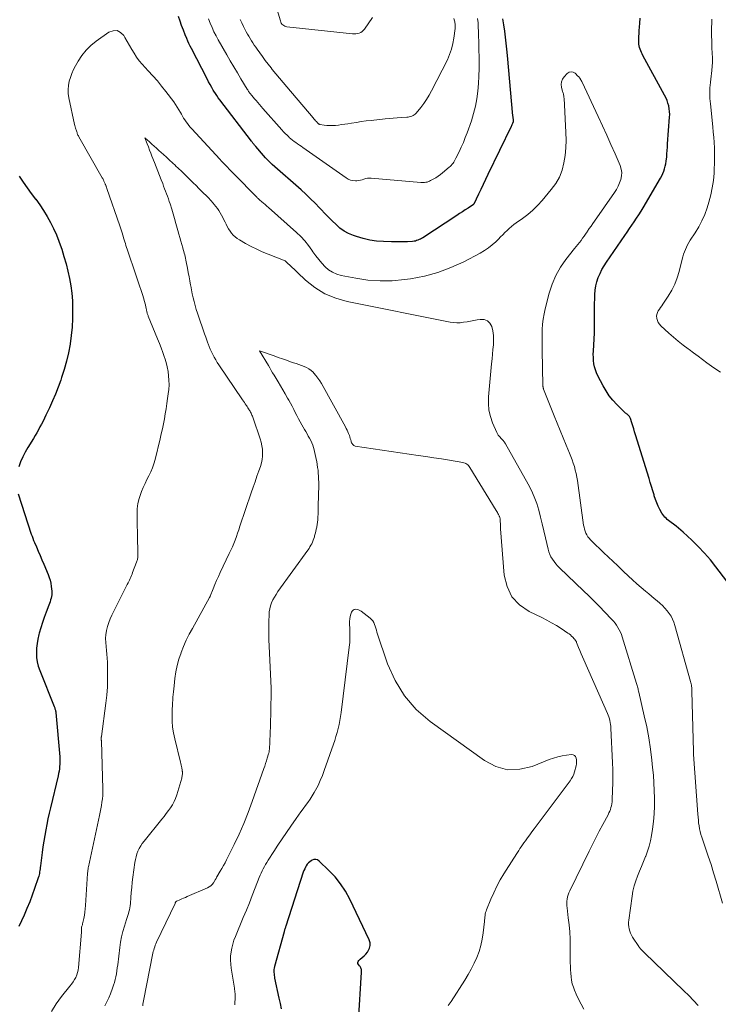
# Model space of a CAD drawing. Units: feet. Extents: x 1909995 to 1915009, y 534993 to 540000.
# Drawn here: x 1910747 to 1910882, y 537767 to 537958 of the extents above; entities that cross this region are included whole.
import ezdxf

# ---------------------------------------------------------------- set-up
doc = ezdxf.new("R2010")
doc.units = ezdxf.units.FT
doc.header["$LTSCALE"] = 100
doc.header["$MEASUREMENT"] = 0
doc.layers.add('CONTOUR INDEX', color=32, linetype='Continuous', lineweight=25)
doc.layers.add('CONTOUR INTERMEDIATE', color=40, linetype='Continuous', lineweight=15)

msp = doc.modelspace()

# ---------------------------------------------------------------- linework, layer by layer
at = {"layer": 'CONTOUR INDEX', "flags": 128}
for points, elevation in [([(1910840.51, 537957.77), (1910840.71, 537956.6), (1910840.87, 537955.42), (1910841.01, 537954.24), (1910841.14, 537953.06), (1910841.26, 537951.88), (1910841.38, 537950.69), (1910842.47, 537939), (1910842.48, 537938.85), (1910842.5, 537938.69), (1910842.52, 537938.54), (1910842.54, 537938.39), (1910842.57, 537938.21), (1910842.58, 537938.14), (1910842.59, 537938.08), (1910842.59, 537938.01), (1910842.58, 537937.94), (1910842.58, 537937.88), (1910842.56, 537937.81), (1910842.54, 537937.75), (1910842.52, 537937.69), (1910842.44, 537937.52), (1910842.37, 537937.38), (1910842.3, 537937.24), (1910842.23, 537937.09), (1910842.16, 537936.95), (1910837.68, 537927.63), (1910837.23, 537926.67), (1910836.77, 537925.72), (1910836.32, 537924.77), (1910835.87, 537923.81), (1910834.97, 537921.9), (1910834.92, 537921.84), (1910833.83, 537921.14), (1910833.29, 537920.78), (1910832.75, 537920.43), (1910832.21, 537920.08), (1910831.67, 537919.73), (1910825.07, 537915.4), (1910824.85, 537915.26), (1910824.62, 537915.14), (1910824.38, 537915.03), (1910824.14, 537914.92), (1910823.89, 537914.84), (1910823.64, 537914.77), (1910823.39, 537914.73), (1910823.12, 537914.7), (1910822.12, 537914.63), (1910821.35, 537914.6), (1910820.58, 537914.58), (1910819.81, 537914.58), (1910819.05, 537914.6), (1910817.48, 537914.66), (1910816.15, 537914.77), (1910814.83, 537914.95), (1910813.54, 537915.25), (1910812.26, 537915.63), (1910811.64, 537915.84), (1910810.72, 537916.23), (1910809.84, 537916.69), (1910809.04, 537917.28), (1910808.29, 537917.94), (1910807.57, 537918.67), (1910806.86, 537919.39), (1910806.15, 537920.12), (1910805.44, 537920.85), (1910805.12, 537921.19), (1910804.24, 537922.08), (1910803.35, 537922.95), (1910802.44, 537923.81), (1910801.51, 537924.65), (1910795.92, 537929.61), (1910795.48, 537930.01), (1910795.06, 537930.43), (1910794.65, 537930.86), (1910794.26, 537931.31), (1910792.77, 537933.07), (1910792.71, 537933.14), (1910792.66, 537933.21), (1910792.6, 537933.28), (1910792.54, 537933.35), (1910792.44, 537933.47), (1910792.37, 537933.54), (1910792.2, 537933.73), (1910792.13, 537933.82), (1910792.05, 537933.91), (1910791.98, 537934), (1910791.91, 537934.08), (1910785.81, 537942.09), (1910785.51, 537942.5), (1910785.22, 537942.91), (1910784.94, 537943.34), (1910784.66, 537943.77), (1910784.54, 537943.97), (1910784.22, 537944.51), (1910783.91, 537945.05), (1910783.61, 537945.6), (1910783.32, 537946.16), (1910780.3, 537952.01), (1910780.06, 537952.49), (1910779.82, 537952.97), (1910779.6, 537953.47), (1910779.39, 537953.96), (1910779.09, 537954.71), (1910778.74, 537955.58), (1910778.41, 537956.46), (1910778.1, 537957.35), (1910777.8, 537958.24)], 940), ([(1910883.91, 537848.9), (1910881.82, 537851.69), (1910880.73, 537853.05), (1910879.6, 537854.37), (1910878.4, 537855.63), (1910877.15, 537856.85), (1910875.49, 537858.39), (1910875.03, 537858.8), (1910874.57, 537859.19), (1910874.09, 537859.57), (1910873.61, 537859.95), (1910873.14, 537860.29), (1910872.88, 537860.49), (1910872.63, 537860.68), (1910872.39, 537860.89), (1910872.15, 537861.1), (1910871.92, 537861.32), (1910871.72, 537861.56), (1910871.53, 537861.81), (1910871.37, 537862.08), (1910870.98, 537862.79), (1910870.66, 537863.43), (1910870.37, 537864.08), (1910870.11, 537864.75), (1910869.89, 537865.43), (1910869.83, 537865.64), (1910869.59, 537866.44), (1910869.36, 537867.23), (1910869.11, 537868.02), (1910868.87, 537868.81), (1910866.26, 537877.27), (1910866.08, 537877.84), (1910865.91, 537878.42), (1910865.72, 537878.99), (1910865.54, 537879.56), (1910865.27, 537880.42), (1910865.22, 537880.55), (1910865.15, 537880.69), (1910865.06, 537880.81), (1910864.96, 537880.92), (1910864.85, 537881.03), (1910864.74, 537881.13), (1910864.62, 537881.23), (1910864.5, 537881.32), (1910864.47, 537881.35), (1910864.33, 537881.46), (1910864.19, 537881.57), (1910864.06, 537881.69), (1910863.93, 537881.81), (1910862.61, 537883.14), (1910861.86, 537883.97), (1910861.17, 537884.83), (1910860.55, 537885.75), (1910859.99, 537886.71), (1910858.96, 537888.68), (1910858.7, 537889.24), (1910858.48, 537889.81), (1910858.33, 537890.4), (1910858.21, 537891), (1910858.14, 537891.61), (1910858.09, 537892.23), (1910858.08, 537892.84), (1910858.1, 537893.46), (1910858.3, 537896.99), (1910858.32, 537897.6), (1910858.34, 537898.2), (1910858.34, 537898.8), (1910858.33, 537899.41), (1910858.32, 537900.01), (1910858.32, 537900.62), (1910858.32, 537901.22), (1910858.33, 537901.82), (1910858.4, 537904.4), (1910858.46, 537905.24), (1910858.58, 537906.08), (1910858.79, 537906.89), (1910859.05, 537907.7), (1910859.38, 537908.48), (1910859.74, 537909.24), (1910860.17, 537909.98), (1910860.62, 537910.69), (1910864.17, 537915.83), (1910864.63, 537916.5), (1910865.09, 537917.16), (1910865.55, 537917.83), (1910866.01, 537918.5), (1910866.47, 537919.17), (1910866.91, 537919.84), (1910867.34, 537920.53), (1910867.75, 537921.22), (1910871.1, 537926.93), (1910871.33, 537927.37), (1910871.55, 537927.82), (1910871.73, 537928.28), (1910871.89, 537928.75), (1910872.01, 537929.23), (1910872.12, 537929.71), (1910872.2, 537930.2), (1910872.25, 537930.7), (1910872.28, 537930.99), (1910872.33, 537931.63), (1910872.38, 537932.27), (1910872.42, 537932.92), (1910872.47, 537933.56), (1910872.84, 537938.71), (1910872.86, 537939.27), (1910872.84, 537939.83), (1910872.78, 537940.38), (1910872.68, 537940.93), (1910872.53, 537941.47), (1910872.36, 537942), (1910872.14, 537942.52), (1910871.89, 537943.02), (1910867.69, 537950.68), (1910867.54, 537950.98), (1910867.39, 537951.29), (1910867.26, 537951.6), (1910867.13, 537951.92), (1910867.03, 537952.24), (1910866.96, 537952.57), (1910866.92, 537952.9), (1910866.9, 537953.24), (1910866.91, 537953.76), (1910866.92, 537954.35), (1910866.93, 537954.95), (1910866.97, 537955.55), (1910867.01, 537956.14), (1910867.07, 537956.91), (1910867.12, 537957.89)], 940), ([(1910746.96, 537927.32), (1910747.72, 537926.19), (1910748.5, 537925.07), (1910749.3, 537923.97), (1910750.12, 537922.88), (1910750.16, 537922.84), (1910750.94, 537921.76), (1910751.68, 537920.67), (1910752.38, 537919.53), (1910753.03, 537918.38), (1910753.63, 537917.19), (1910754.18, 537915.99), (1910754.67, 537914.75), (1910755.11, 537913.5), (1910755.21, 537913.19), (1910755.64, 537911.79), (1910756.04, 537910.38), (1910756.39, 537908.96), (1910756.71, 537907.53), (1910756.96, 537906.09), (1910757.16, 537904.65), (1910757.26, 537903.2), (1910757.31, 537901.74), (1910757.31, 537901.38), (1910757.28, 537899.74), (1910757.19, 537898.11), (1910757.03, 537896.48), (1910756.82, 537894.85), (1910756.81, 537894.79), (1910756.5, 537893.15), (1910756.14, 537891.52), (1910755.69, 537889.92), (1910755.18, 537888.33), (1910755, 537887.81), (1910754.5, 537886.46), (1910753.98, 537885.13), (1910753.41, 537883.81), (1910752.82, 537882.5), (1910752.14, 537881.06), (1910751.87, 537880.49), (1910751.58, 537879.91), (1910751.29, 537879.34), (1910750.99, 537878.78), (1910750.68, 537878.22), (1910750.36, 537877.66), (1910750.04, 537877.11), (1910749.71, 537876.56), (1910748.64, 537874.8), (1910748.13, 537873.89), (1910747.66, 537872.97), (1910747.25, 537872.01), (1910746.89, 537871.04)], 940), ([(1910746.76, 537865.86), (1910749.31, 537858.05), (1910749.45, 537857.64), (1910749.6, 537857.23), (1910749.76, 537856.82), (1910749.92, 537856.42), (1910750.29, 537855.56), (1910750.65, 537854.72), (1910751.01, 537853.89), (1910751.36, 537853.06), (1910751.71, 537852.22), (1910752.56, 537850.22), (1910752.77, 537849.66), (1910752.94, 537849.09), (1910753.07, 537848.51), (1910753.16, 537847.92), (1910753.27, 537846.97), (1910753.29, 537846.62), (1910753.29, 537846.28), (1910753.24, 537845.94), (1910753.16, 537845.61), (1910753.06, 537845.28), (1910752.95, 537844.95), (1910752.83, 537844.62), (1910752.71, 537844.29), (1910752.16, 537842.89), (1910751.8, 537841.9), (1910751.45, 537840.9), (1910751.14, 537839.89), (1910750.86, 537838.88), (1910750.77, 537838.57), (1910750.58, 537837.7), (1910750.42, 537836.83), (1910750.34, 537835.94), (1910750.3, 537835.06), (1910750.34, 537834.17), (1910750.45, 537833.3), (1910750.66, 537832.45), (1910750.94, 537831.62), (1910753.73, 537824.66), (1910753.79, 537824.52), (1910753.84, 537824.38), (1910753.89, 537824.23), (1910753.94, 537824.09), (1910753.98, 537823.95), (1910754.01, 537823.8), (1910754.04, 537823.65), (1910754.05, 537823.5), (1910754.81, 537814.91), (1910754.84, 537814.45), (1910754.85, 537813.99), (1910754.83, 537813.53), (1910754.8, 537813.07), (1910754.74, 537812.61), (1910754.68, 537812.15), (1910754.59, 537811.7), (1910754.49, 537811.24), (1910753.03, 537805.07), (1910752.78, 537804), (1910752.54, 537802.92), (1910752.32, 537801.85), (1910752.1, 537800.77), (1910751.9, 537799.68), (1910751.72, 537798.6), (1910751.56, 537797.51), (1910751.42, 537796.41), (1910751.1, 537793.79), (1910751.06, 537793.5), (1910751.02, 537793.21), (1910750.98, 537792.93), (1910750.93, 537792.64), (1910750.88, 537792.36), (1910750.82, 537792.08), (1910750.74, 537791.8), (1910750.65, 537791.52), (1910749.95, 537789.43), (1910749.49, 537788.12), (1910749, 537786.82), (1910748.46, 537785.53), (1910747.9, 537784.26), (1910746.89, 537782.08)], 940), ([(1910812.62, 537763.69), (1910813.23, 537773.22), (1910813.23, 537773.4), (1910813.22, 537773.57), (1910813.2, 537773.74), (1910813.16, 537773.91), (1910813.11, 537774.07), (1910813.03, 537774.22), (1910812.94, 537774.36), (1910812.83, 537774.49), (1910812.64, 537774.69), (1910812.53, 537774.9), (1910812.49, 537775.11), (1910812.56, 537775.31), (1910812.7, 537775.51), (1910812.99, 537775.74), (1910813.36, 537776.05), (1910813.72, 537776.39), (1910814.04, 537776.75), (1910814.35, 537777.13), (1910814.51, 537777.35), (1910814.77, 537777.86), (1910814.91, 537778.39), (1910814.87, 537778.93), (1910814.72, 537779.48), (1910810.95, 537787.38), (1910810.12, 537788.9), (1910809.18, 537790.34), (1910808.1, 537791.68), (1910806.91, 537792.94), (1910805.02, 537794.75), (1910804.69, 537794.95), (1910804.36, 537795.06), (1910804, 537795.03), (1910803.64, 537794.9), (1910803.49, 537794.8), (1910803.21, 537794.6), (1910802.95, 537794.38), (1910802.73, 537794.12), (1910802.54, 537793.84), (1910802.37, 537793.54), (1910802.22, 537793.23), (1910802.08, 537792.91), (1910801.96, 537792.58), (1910798.57, 537782.16), (1910798.52, 537782.02), (1910798.48, 537781.87), (1910798.43, 537781.73), (1910798.39, 537781.59), (1910798.34, 537781.45), (1910798.3, 537781.31), (1910798.26, 537781.17), (1910798.22, 537781.03), (1910796.38, 537774.3), (1910796.32, 537774.02), (1910796.28, 537773.75), (1910796.26, 537773.47), (1910796.26, 537773.18), (1910796.29, 537772.9), (1910796.32, 537772.62), (1910796.36, 537772.34), (1910796.41, 537772.06), (1910797.25, 537768.19), (1910797.47, 537767.17), (1910797.68, 537766.15)], 920)]:
    msp.add_lwpolyline(points, dxfattribs=dict(at, elevation=elevation))
at = {"layer": 'CONTOUR INTERMEDIATE', "flags": 128}
for points, elevation in [([(1910815.32, 537958.06), (1910813.77, 537955.75), (1910813.57, 537955.51), (1910813.34, 537955.3), (1910813.07, 537955.14), (1910812.78, 537955.01), (1910812.46, 537954.93), (1910812.14, 537954.88), (1910811.82, 537954.87), (1910811.5, 537954.88), (1910798.79, 537956.23), (1910798.57, 537956.27), (1910798.36, 537956.35), (1910798.17, 537956.46), (1910797.99, 537956.6), (1910797.83, 537956.77), (1910797.7, 537956.95), (1910797.6, 537957.16), (1910797.52, 537957.37), (1910796.91, 537959.54)], 952), ([(1910835.7, 537957.84), (1910835.77, 537956.99), (1910835.81, 537956.14), (1910835.84, 537955.3), (1910835.97, 537949.63), (1910835.97, 537948.16), (1910835.94, 537946.7), (1910835.86, 537945.23), (1910835.75, 537943.76), (1910835.56, 537942.31), (1910835.29, 537940.87), (1910834.92, 537939.46), (1910834.49, 537938.06), (1910833.64, 537935.7), (1910833.3, 537934.78), (1910832.93, 537933.86), (1910832.53, 537932.96), (1910832.12, 537932.06), (1910831.49, 537930.78), (1910831.36, 537930.53), (1910831.23, 537930.3), (1910831.09, 537930.06), (1910830.94, 537929.84), (1910830.77, 537929.62), (1910830.6, 537929.41), (1910830.4, 537929.22), (1910830.2, 537929.04), (1910828.91, 537927.98), (1910828.48, 537927.65), (1910828.04, 537927.33), (1910827.59, 537927.03), (1910827.12, 537926.75), (1910826.6, 537926.46), (1910826.38, 537926.35), (1910826.16, 537926.26), (1910825.92, 537926.18), (1910825.68, 537926.13), (1910825.43, 537926.1), (1910825.19, 537926.08), (1910824.94, 537926.07), (1910824.69, 537926.09), (1910815.07, 537926.95), (1910814.72, 537926.96), (1910814.37, 537926.93), (1910814.03, 537926.85), (1910813.69, 537926.74), (1910813.36, 537926.61), (1910813.02, 537926.52), (1910812.67, 537926.46), (1910812.31, 537926.43), (1910812.03, 537926.42), (1910811.55, 537926.46), (1910811.08, 537926.55), (1910810.64, 537926.73), (1910810.22, 537926.97), (1910801.86, 537932.87), (1910801.53, 537933.11), (1910801.19, 537933.35), (1910800.86, 537933.58), (1910800.53, 537933.82), (1910800.2, 537934.06), (1910799.88, 537934.31), (1910799.56, 537934.56), (1910799.25, 537934.83), (1910799.15, 537934.92), (1910798.8, 537935.24), (1910798.46, 537935.57), (1910798.13, 537935.91), (1910797.81, 537936.26), (1910794.13, 537940.45), (1910793.81, 537940.82), (1910793.48, 537941.19), (1910793.15, 537941.56), (1910792.83, 537941.94), (1910792.44, 537942.38), (1910792.31, 537942.53), (1910792.18, 537942.68), (1910792.05, 537942.84), (1910791.92, 537943), (1910791.88, 537943.04), (1910791.77, 537943.18), (1910791.67, 537943.31), (1910791.57, 537943.45), (1910791.47, 537943.59), (1910791.37, 537943.73), (1910791.28, 537943.88), (1910791.19, 537944.02), (1910791.1, 537944.17), (1910789.88, 537946.16), (1910789.19, 537947.31), (1910788.5, 537948.46), (1910787.83, 537949.62), (1910787.16, 537950.78), (1910785.51, 537953.7), (1910785.08, 537954.49), (1910784.67, 537955.29), (1910784.29, 537956.11), (1910783.93, 537956.93), (1910783.6, 537957.77)], 944), ([(1910831.06, 537957.81), (1910831.2, 537957.36), (1910831.25, 537957.18), (1910831.29, 537957), (1910831.32, 537956.82), (1910831.34, 537956.64), (1910831.34, 537956.45), (1910831.35, 537956.27), (1910831.34, 537956.08), (1910831.32, 537955.9), (1910831.1, 537954.06), (1910830.91, 537952.97), (1910830.65, 537951.91), (1910830.28, 537950.87), (1910829.83, 537949.86), (1910826.78, 537943.82), (1910826.32, 537942.97), (1910825.83, 537942.15), (1910825.27, 537941.37), (1910824.69, 537940.61), (1910823.79, 537939.53), (1910823.61, 537939.35), (1910823.42, 537939.18), (1910823.2, 537939.05), (1910822.97, 537938.94), (1910822.72, 537938.86), (1910822.47, 537938.79), (1910822.22, 537938.75), (1910821.96, 537938.73), (1910820.92, 537938.68), (1910820.14, 537938.63), (1910819.36, 537938.58), (1910818.59, 537938.51), (1910817.81, 537938.43), (1910815.09, 537938.12), (1910814.14, 537938), (1910813.18, 537937.88), (1910812.23, 537937.74), (1910811.28, 537937.59), (1910810.57, 537937.47), (1910809.97, 537937.38), (1910809.37, 537937.29), (1910808.77, 537937.22), (1910808.17, 537937.15), (1910807.94, 537937.13), (1910807.45, 537937.1), (1910806.97, 537937.1), (1910806.48, 537937.13), (1910805.99, 537937.2), (1910805.15, 537937.35), (1910805.09, 537937.37), (1910805.03, 537937.39), (1910804.97, 537937.41), (1910804.91, 537937.44), (1910804.85, 537937.48), (1910804.8, 537937.52), (1910804.75, 537937.57), (1910804.71, 537937.62), (1910804.48, 537937.88), (1910804.33, 537938.06), (1910804.17, 537938.24), (1910804.02, 537938.43), (1910803.86, 537938.61), (1910798.77, 537944.6), (1910798.06, 537945.44), (1910797.36, 537946.29), (1910796.66, 537947.14), (1910795.96, 537948), (1910795.73, 537948.28), (1910795.16, 537949), (1910794.6, 537949.73), (1910794.05, 537950.46), (1910793.51, 537951.21), (1910793.02, 537951.9), (1910792.74, 537952.3), (1910792.46, 537952.71), (1910792.19, 537953.13), (1910791.92, 537953.54), (1910791.66, 537953.97), (1910791.41, 537954.39), (1910791.16, 537954.83), (1910790.92, 537955.26), (1910790.7, 537955.67), (1910790.36, 537956.32), (1910790.03, 537956.97), (1910789.71, 537957.63)], 948), ([(1910882.71, 537889.35), (1910881.82, 537889.95), (1910880.94, 537890.57), (1910880.08, 537891.21), (1910879.22, 537891.86), (1910878.35, 537892.5), (1910877.48, 537893.14), (1910876.61, 537893.77), (1910876.41, 537893.91), (1910875.44, 537894.63), (1910874.5, 537895.36), (1910873.58, 537896.14), (1910872.68, 537896.93), (1910871.14, 537898.34), (1910870.87, 537898.65), (1910870.64, 537898.99), (1910870.48, 537899.36), (1910870.37, 537899.76), (1910870.36, 537899.83), (1910870.34, 537900.21), (1910870.37, 537900.57), (1910870.49, 537900.92), (1910870.66, 537901.26), (1910870.88, 537901.58), (1910871.1, 537901.91), (1910871.32, 537902.23), (1910871.54, 537902.55), (1910872.59, 537904.1), (1910873.28, 537905.23), (1910873.87, 537906.4), (1910874.34, 537907.62), (1910874.71, 537908.89), (1910875.28, 537911.25), (1910875.41, 537911.73), (1910875.55, 537912.21), (1910875.72, 537912.68), (1910875.91, 537913.14), (1910876.12, 537913.6), (1910876.34, 537914.04), (1910876.59, 537914.47), (1910876.85, 537914.9), (1910877.79, 537916.33), (1910878.49, 537917.49), (1910879.11, 537918.68), (1910879.64, 537919.92), (1910880.09, 537921.2), (1910880.43, 537922.3), (1910880.81, 537923.68), (1910881.11, 537925.08), (1910881.32, 537926.49), (1910881.45, 537927.92), (1910881.5, 537928.76), (1910881.54, 537929.78), (1910881.56, 537930.79), (1910881.54, 537931.81), (1910881.51, 537932.82), (1910881.45, 537933.84), (1910881.38, 537934.85), (1910881.3, 537935.86), (1910881.2, 537936.88), (1910880.74, 537941.33), (1910880.7, 537941.85), (1910880.66, 537942.36), (1910880.63, 537942.88), (1910880.61, 537943.39), (1910880.61, 537943.91), (1910880.63, 537944.43), (1910880.67, 537944.94), (1910880.73, 537945.45), (1910880.74, 537945.54), (1910880.82, 537946.1), (1910880.88, 537946.66), (1910880.94, 537947.22), (1910881, 537947.78), (1910881.13, 537949.37), (1910881.14, 537949.49), (1910881.15, 537949.62), (1910881.16, 537949.75), (1910881.16, 537949.87), (1910881.16, 537950), (1910881.15, 537950.13), (1910881.15, 537950.25), (1910881.14, 537950.38), (1910881.09, 537951), (1910881.06, 537951.43), (1910881.04, 537951.87), (1910881.02, 537952.3), (1910881.01, 537952.74), (1910880.99, 537953.56), (1910880.98, 537954.4), (1910880.98, 537955.24), (1910880.98, 537956.09), (1910880.99, 537956.93), (1910881, 537957.73)], 944), ([(1910883.06, 537786.61), (1910881.84, 537790.84), (1910881.36, 537792.46), (1910880.86, 537794.07), (1910880.34, 537795.67), (1910879.81, 537797.26), (1910879.07, 537799.38), (1910878.9, 537799.91), (1910878.76, 537800.45), (1910878.64, 537801), (1910878.54, 537801.56), (1910878.47, 537802.11), (1910878.41, 537802.67), (1910878.35, 537803.23), (1910878.31, 537803.79), (1910877.5, 537815.34), (1910877.5, 537815.39), (1910877.49, 537815.44), (1910877.49, 537815.5), (1910877.48, 537815.55), (1910877.47, 537815.6), (1910877.47, 537815.65), (1910877.46, 537815.71), (1910877.46, 537815.76), (1910877.45, 537815.82), (1910877.44, 537815.87), (1910877.44, 537815.93), (1910877.44, 537815.98), (1910877.17, 537827.6), (1910877.16, 537827.84), (1910877.15, 537828.07), (1910877.13, 537828.31), (1910877.1, 537828.55), (1910877.07, 537828.78), (1910877.03, 537829.02), (1910876.98, 537829.25), (1910876.92, 537829.48), (1910873.88, 537840.34), (1910873.67, 537840.97), (1910873.43, 537841.57), (1910873.12, 537842.14), (1910872.77, 537842.69), (1910872.37, 537843.21), (1910871.94, 537843.71), (1910871.48, 537844.18), (1910871, 537844.62), (1910870.94, 537844.67), (1910870.41, 537845.12), (1910869.87, 537845.57), (1910869.34, 537846.02), (1910868.8, 537846.46), (1910868.17, 537846.98), (1910867.33, 537847.7), (1910866.5, 537848.42), (1910865.68, 537849.17), (1910864.87, 537849.92), (1910863.88, 537850.86), (1910863.43, 537851.28), (1910862.99, 537851.7), (1910862.54, 537852.12), (1910862.1, 537852.54), (1910861.65, 537852.96), (1910861.2, 537853.38), (1910860.76, 537853.8), (1910860.32, 537854.23), (1910857.54, 537856.92), (1910857.27, 537857.22), (1910857.03, 537857.53), (1910856.82, 537857.87), (1910856.64, 537858.23), (1910856.5, 537858.6), (1910856.37, 537858.98), (1910856.28, 537859.37), (1910856.21, 537859.77), (1910855, 537868.4), (1910854.88, 537869.08), (1910854.75, 537869.76), (1910854.59, 537870.42), (1910854.41, 537871.09), (1910854.21, 537871.75), (1910853.99, 537872.4), (1910853.75, 537873.05), (1910853.49, 537873.69), (1910852.85, 537875.25), (1910852.26, 537876.68), (1910851.68, 537878.1), (1910851.1, 537879.52), (1910850.53, 537880.95), (1910848.46, 537886.11), (1910848.43, 537886.19), (1910848.4, 537886.27), (1910848.38, 537886.35), (1910848.36, 537886.43), (1910848.35, 537886.52), (1910848.34, 537886.6), (1910848.33, 537886.69), (1910848.32, 537886.77), (1910848.18, 537893.62), (1910848.17, 537894.63), (1910848.17, 537895.64), (1910848.18, 537896.64), (1910848.21, 537897.65), (1910848.28, 537898.66), (1910848.39, 537899.65), (1910848.56, 537900.64), (1910848.78, 537901.62), (1910849.55, 537904.7), (1910850.11, 537906.44), (1910850.81, 537908.11), (1910851.72, 537909.69), (1910852.77, 537911.19), (1910854.45, 537913.3), (1910854.77, 537913.69), (1910855.08, 537914.09), (1910855.39, 537914.48), (1910855.7, 537914.88), (1910856, 537915.29), (1910856.3, 537915.7), (1910856.59, 537916.11), (1910856.87, 537916.53), (1910856.97, 537916.68), (1910857.3, 537917.17), (1910857.64, 537917.66), (1910857.97, 537918.15), (1910858.31, 537918.64), (1910862.17, 537924.14), (1910862.56, 537924.74), (1910862.9, 537925.36), (1910863.18, 537926.01), (1910863.43, 537926.68), (1910863.56, 537927.36), (1910863.6, 537928.04), (1910863.49, 537928.7), (1910863.29, 537929.37), (1910862.29, 537931.66), (1910861.49, 537933.46), (1910860.69, 537935.26), (1910859.87, 537937.05), (1910859.05, 537938.84), (1910855.94, 537945.49), (1910855.86, 537945.67), (1910855.76, 537945.84), (1910855.66, 537946), (1910855.56, 537946.17), (1910855.52, 537946.22), (1910855.42, 537946.35), (1910855.32, 537946.48), (1910855.21, 537946.6), (1910855.1, 537946.71), (1910854.56, 537947.23), (1910854.18, 537947.44), (1910853.8, 537947.53), (1910853.42, 537947.43), (1910853.05, 537947.2), (1910852.43, 537946.55), (1910852.12, 537946.09), (1910851.92, 537945.61), (1910851.87, 537945.09), (1910851.93, 537944.54), (1910852.15, 537943.73), (1910852.2, 537943.56), (1910852.24, 537943.4), (1910852.28, 537943.23), (1910852.32, 537943.07), (1910852.35, 537942.9), (1910852.38, 537942.73), (1910852.4, 537942.56), (1910852.41, 537942.39), (1910852.77, 537935.76), (1910852.8, 537934.28), (1910852.76, 537932.81), (1910852.61, 537931.35), (1910852.4, 537929.89), (1910852.03, 537928.48), (1910851.52, 537927.14), (1910850.8, 537925.89), (1910849.95, 537924.71), (1910848.21, 537922.64), (1910847.32, 537921.68), (1910846.4, 537920.76), (1910845.4, 537919.93), (1910844.36, 537919.14), (1910843.18, 537918.31), (1910842.71, 537917.96), (1910842.25, 537917.6), (1910841.81, 537917.21), (1910841.39, 537916.81), (1910840.98, 537916.39), (1910840.57, 537915.97), (1910840.15, 537915.56), (1910839.73, 537915.15), (1910839.22, 537914.64), (1910838.52, 537914.01), (1910837.78, 537913.42), (1910837, 537912.9), (1910836.19, 537912.43), (1910833.01, 537910.76), (1910830.53, 537909.62), (1910828, 537908.65), (1910825.38, 537907.96), (1910822.71, 537907.45), (1910821.51, 537907.29), (1910819.16, 537907.09), (1910816.81, 537907.04), (1910814.47, 537907.22), (1910812.13, 537907.55), (1910809.29, 537908.1), (1910808.42, 537908.36), (1910807.6, 537908.71), (1910806.86, 537909.2), (1910806.17, 537909.79), (1910805.54, 537910.47), (1910804.94, 537911.18), (1910804.37, 537911.91), (1910803.83, 537912.67), (1910803.61, 537913.01), (1910802.95, 537913.92), (1910802.24, 537914.79), (1910801.47, 537915.61), (1910800.66, 537916.39), (1910795.19, 537921.26), (1910794.87, 537921.54), (1910794.55, 537921.82), (1910794.24, 537922.09), (1910793.92, 537922.37), (1910793.47, 537922.76), (1910793.37, 537922.84), (1910793.28, 537922.92), (1910793.19, 537923.01), (1910793.1, 537923.09), (1910793.01, 537923.18), (1910792.93, 537923.27), (1910792.84, 537923.36), (1910792.75, 537923.45), (1910788.75, 537927.53), (1910788.38, 537927.91), (1910788.01, 537928.29), (1910787.63, 537928.67), (1910787.26, 537929.06), (1910786.89, 537929.44), (1910786.52, 537929.83), (1910786.15, 537930.22), (1910785.79, 537930.61), (1910780.36, 537936.48), (1910780.07, 537936.81), (1910779.79, 537937.14), (1910779.52, 537937.49), (1910779.27, 537937.84), (1910779.03, 537938.2), (1910778.8, 537938.57), (1910778.57, 537938.95), (1910778.36, 537939.33), (1910778.19, 537939.64), (1910777.89, 537940.17), (1910777.57, 537940.69), (1910777.23, 537941.2), (1910776.88, 537941.7), (1910775.35, 537943.72), (1910774.54, 537944.76), (1910773.71, 537945.77), (1910772.84, 537946.76), (1910771.95, 537947.72), (1910771.35, 537948.35), (1910770.76, 537949), (1910770.2, 537949.67), (1910769.7, 537950.38), (1910769.22, 537951.12), (1910768.77, 537951.87), (1910768.32, 537952.63), (1910767.88, 537953.39), (1910767.44, 537954.15), (1910767.22, 537954.54), (1910766.6, 537955.15), (1910765.93, 537955.5), (1910765.16, 537955.48), (1910764.34, 537955.19), (1910761.88, 537953.46), (1910760.85, 537952.63), (1910759.91, 537951.72), (1910759.1, 537950.69), (1910758.38, 537949.59), (1910757.87, 537948.68), (1910757.5, 537947.96), (1910757.16, 537947.22), (1910756.89, 537946.45), (1910756.65, 537945.68), (1910756.5, 537944.88), (1910756.43, 537944.09), (1910756.47, 537943.3), (1910756.58, 537942.5), (1910757.69, 537937.33), (1910757.75, 537937.1), (1910757.81, 537936.86), (1910757.87, 537936.62), (1910757.94, 537936.39), (1910757.98, 537936.27), (1910758.04, 537936.1), (1910758.1, 537935.93), (1910758.16, 537935.76), (1910758.22, 537935.59), (1910758.28, 537935.43), (1910758.35, 537935.26), (1910758.43, 537935.1), (1910758.52, 537934.95), (1910763.05, 537927.01), (1910763.13, 537926.87), (1910763.21, 537926.72), (1910763.28, 537926.57), (1910763.36, 537926.41), (1910763.38, 537926.37), (1910763.44, 537926.24), (1910763.5, 537926.11), (1910763.56, 537925.98), (1910763.61, 537925.84), (1910763.63, 537925.8), (1910763.67, 537925.69), (1910763.71, 537925.58), (1910763.76, 537925.47), (1910763.8, 537925.36), (1910763.84, 537925.24), (1910763.88, 537925.13), (1910763.91, 537925.02), (1910763.95, 537924.91), (1910766.43, 537917.68), (1910766.56, 537917.3), (1910766.69, 537916.91), (1910766.82, 537916.52), (1910766.94, 537916.13), (1910766.95, 537916.09), (1910767.07, 537915.72), (1910767.18, 537915.36), (1910767.29, 537914.99), (1910767.4, 537914.62), (1910767.52, 537914.26), (1910767.63, 537913.89), (1910767.76, 537913.53), (1910767.88, 537913.16), (1910769.64, 537908.02), (1910769.96, 537907.07), (1910770.28, 537906.11), (1910770.57, 537905.16), (1910770.87, 537904.2), (1910771.34, 537902.59), (1910771.39, 537902.43), (1910771.43, 537902.28), (1910771.47, 537902.12), (1910771.5, 537901.96), (1910771.51, 537901.94), (1910771.54, 537901.79), (1910771.57, 537901.64), (1910771.6, 537901.49), (1910771.63, 537901.34), (1910771.63, 537901.32), (1910771.66, 537901.17), (1910771.69, 537901.03), (1910771.72, 537900.89), (1910771.76, 537900.76), (1910771.8, 537900.62), (1910771.85, 537900.48), (1910771.9, 537900.35), (1910771.95, 537900.21), (1910773.75, 537895.86), (1910774.11, 537894.96), (1910774.45, 537894.06), (1910774.78, 537893.16), (1910775.09, 537892.25), (1910775.14, 537892.09), (1910775.39, 537891.25), (1910775.61, 537890.4), (1910775.77, 537889.54), (1910775.89, 537888.67), (1910775.95, 537887.8), (1910775.97, 537886.92), (1910775.92, 537886.05), (1910775.83, 537885.18), (1910775.7, 537884.28), (1910775.56, 537883.29), (1910775.41, 537882.31), (1910775.24, 537881.33), (1910775.07, 537880.34), (1910774.89, 537879.37), (1910774.69, 537878.39), (1910774.47, 537877.42), (1910774.25, 537876.45), (1910773.28, 537872.47), (1910773.05, 537871.66), (1910772.78, 537870.86), (1910772.45, 537870.09), (1910772.08, 537869.33), (1910771.69, 537868.58), (1910771.32, 537867.82), (1910770.97, 537867.05), (1910770.64, 537866.27), (1910770.5, 537865.92), (1910770.17, 537864.94), (1910769.93, 537863.96), (1910769.81, 537862.95), (1910769.77, 537861.92), (1910769.89, 537856.2), (1910769.9, 537855.76), (1910769.91, 537855.32), (1910769.92, 537854.88), (1910769.92, 537854.44), (1910769.94, 537853.89), (1910769.93, 537853.73), (1910769.92, 537853.57), (1910769.9, 537853.41), (1910769.87, 537853.25), (1910769.84, 537853.09), (1910769.8, 537852.94), (1910769.75, 537852.78), (1910769.69, 537852.63), (1910768.93, 537850.58), (1910768.82, 537850.29), (1910768.7, 537850), (1910768.57, 537849.71), (1910768.44, 537849.42), (1910768.31, 537849.14), (1910768.17, 537848.86), (1910768.03, 537848.57), (1910767.89, 537848.29), (1910764.93, 537842.35), (1910764.6, 537841.63), (1910764.31, 537840.89), (1910764.08, 537840.14), (1910763.88, 537839.37), (1910763.87, 537839.32), (1910763.75, 537838.57), (1910763.69, 537837.81), (1910763.71, 537837.05), (1910763.78, 537836.29), (1910763.88, 537835.53), (1910763.96, 537834.76), (1910764.01, 537834), (1910764.04, 537833.23), (1910764.08, 537831.6), (1910764.08, 537830.02), (1910764.03, 537828.45), (1910763.91, 537826.87), (1910763.74, 537825.3), (1910762.88, 537818.87), (1910762.87, 537818.79), (1910762.86, 537818.7), (1910762.85, 537818.62), (1910762.85, 537818.54), (1910762.85, 537818.52), (1910762.85, 537818.44), (1910762.85, 537818.37), (1910762.85, 537818.29), (1910762.86, 537818.22), (1910762.86, 537818.14), (1910762.87, 537818.07), (1910762.87, 537817.99), (1910762.88, 537817.92), (1910763.16, 537808.71), (1910763.16, 537808.06), (1910763.13, 537807.41), (1910763.07, 537806.77), (1910762.98, 537806.12), (1910762.87, 537805.48), (1910762.75, 537804.84), (1910762.63, 537804.2), (1910762.5, 537803.57), (1910760.37, 537793.65), (1910760.34, 537793.49), (1910760.31, 537793.32), (1910760.29, 537793.16), (1910760.26, 537792.99), (1910760.25, 537792.82), (1910760.23, 537792.65), (1910760.22, 537792.49), (1910760.21, 537792.32), (1910759.8, 537786.11), (1910759.75, 537785.48), (1910759.68, 537784.86), (1910759.58, 537784.24), (1910759.46, 537783.62), (1910759.25, 537782.61), (1910759.22, 537782.5), (1910759.19, 537782.38), (1910759.15, 537782.27), (1910759.11, 537782.15), (1910759.02, 537781.93), (1910759.01, 537781.88), (1910759.03, 537781.57), (1910759.03, 537781.41), (1910759.03, 537781.26), (1910759.03, 537781.1), (1910759.02, 537780.95), (1910758.45, 537774.15), (1910758.38, 537773.65), (1910758.27, 537773.16), (1910758.1, 537772.69), (1910757.9, 537772.23), (1910757.65, 537771.79), (1910757.39, 537771.35), (1910757.1, 537770.94), (1910756.79, 537770.54), (1910755.15, 537768.54), (1910754.1, 537767.1), (1910753.19, 537765.59)], 936), ([(1910878.36, 537766.81), (1910877.46, 537767.77), (1910876.55, 537768.71), (1910875.61, 537769.63), (1910867.98, 537776.99), (1910867.82, 537777.14), (1910867.66, 537777.3), (1910867.51, 537777.46), (1910867.35, 537777.62), (1910867.28, 537777.71), (1910867.17, 537777.84), (1910867.06, 537777.96), (1910866.97, 537778.09), (1910866.87, 537778.23), (1910865.69, 537780.03), (1910865.47, 537780.4), (1910865.28, 537780.79), (1910865.14, 537781.2), (1910865.02, 537781.61), (1910864.95, 537782.04), (1910864.91, 537782.47), (1910864.91, 537782.9), (1910864.95, 537783.33), (1910865.58, 537787.94), (1910865.76, 537788.94), (1910865.98, 537789.93), (1910866.28, 537790.89), (1910866.63, 537791.84), (1910867.02, 537792.78), (1910867.41, 537793.72), (1910867.8, 537794.66), (1910868.19, 537795.6), (1910868.22, 537795.66), (1910868.58, 537796.64), (1910868.9, 537797.63), (1910869.15, 537798.64), (1910869.34, 537799.67), (1910869.52, 537800.91), (1910869.71, 537802.4), (1910869.84, 537803.89), (1910869.91, 537805.39), (1910869.93, 537806.89), (1910869.88, 537808.39), (1910869.81, 537809.89), (1910869.7, 537811.39), (1910869.56, 537812.88), (1910869.41, 537814.25), (1910869.14, 537816.43), (1910868.81, 537818.59), (1910868.41, 537820.74), (1910867.95, 537822.88), (1910866.9, 537827.43), (1910866.85, 537827.64), (1910866.79, 537827.86), (1910866.74, 537828.07), (1910866.68, 537828.29), (1910866.62, 537828.5), (1910866.55, 537828.71), (1910866.49, 537828.92), (1910866.43, 537829.14), (1910863.68, 537838.12), (1910863.51, 537838.6), (1910863.32, 537839.07), (1910863.1, 537839.52), (1910862.85, 537839.96), (1910862.58, 537840.39), (1910862.28, 537840.8), (1910861.96, 537841.19), (1910861.63, 537841.57), (1910860.31, 537842.95), (1910859.29, 537843.99), (1910858.27, 537845.03), (1910857.23, 537846.06), (1910856.18, 537847.08), (1910851.55, 537851.5), (1910851.17, 537851.89), (1910850.81, 537852.29), (1910850.48, 537852.71), (1910850.16, 537853.16), (1910849.89, 537853.62), (1910849.66, 537854.1), (1910849.47, 537854.6), (1910849.33, 537855.12), (1910848.83, 537857.34), (1910848.52, 537858.67), (1910848.2, 537860), (1910847.87, 537861.33), (1910847.52, 537862.65), (1910847.12, 537863.95), (1910846.66, 537865.22), (1910846.1, 537866.46), (1910845.48, 537867.67), (1910841.08, 537875.52), (1910840.99, 537875.68), (1910840.89, 537875.83), (1910840.79, 537875.97), (1910840.67, 537876.1), (1910840.56, 537876.24), (1910840.43, 537876.37), (1910840.31, 537876.5), (1910840.18, 537876.62), (1910840.03, 537876.77), (1910839.83, 537876.97), (1910839.66, 537877.2), (1910839.52, 537877.44), (1910839.39, 537877.69), (1910838.59, 537879.57), (1910838.18, 537880.79), (1910837.89, 537882.03), (1910837.78, 537883.3), (1910837.81, 537884.59), (1910838.4, 537891.02), (1910838.48, 537891.93), (1910838.57, 537892.85), (1910838.65, 537893.76), (1910838.74, 537894.67), (1910838.74, 537894.73), (1910838.77, 537895.61), (1910838.74, 537896.49), (1910838.62, 537897.35), (1910838.42, 537898.21), (1910838.05, 537898.86), (1910837.58, 537899.34), (1910836.94, 537899.55), (1910836.19, 537899.6), (1910835.62, 537899.49), (1910834.96, 537899.38), (1910834.3, 537899.26), (1910833.65, 537899.15), (1910832.99, 537899.04), (1910832.33, 537898.96), (1910831.68, 537898.94), (1910831.02, 537898.98), (1910830.37, 537899.08), (1910810.46, 537903.04), (1910808.24, 537903.68), (1910806.13, 537904.55), (1910804.2, 537905.76), (1910802.38, 537907.2), (1910799.19, 537910.19), (1910799.06, 537910.31), (1910798.94, 537910.43), (1910798.81, 537910.56), (1910798.69, 537910.68), (1910798.57, 537910.8), (1910798.43, 537910.9), (1910798.28, 537910.99), (1910798.13, 537911.06), (1910795.14, 537912.22), (1910794.02, 537912.68), (1910792.93, 537913.17), (1910791.85, 537913.71), (1910790.8, 537914.29), (1910789.59, 537914.98), (1910789.17, 537915.26), (1910788.77, 537915.56), (1910788.41, 537915.91), (1910788.07, 537916.29), (1910787.77, 537916.7), (1910787.48, 537917.12), (1910787.23, 537917.56), (1910787, 537918.02), (1910786.81, 537918.43), (1910786.59, 537918.89), (1910786.36, 537919.34), (1910786.13, 537919.78), (1910785.88, 537920.22), (1910785.61, 537920.65), (1910785.33, 537921.07), (1910785.03, 537921.47), (1910784.71, 537921.86), (1910784.49, 537922.11), (1910784.05, 537922.61), (1910783.59, 537923.1), (1910783.13, 537923.58), (1910782.66, 537924.05), (1910781.75, 537924.94), (1910781.19, 537925.5), (1910780.63, 537926.05), (1910780.07, 537926.6), (1910779.51, 537927.16), (1910778.95, 537927.71), (1910778.38, 537928.26), (1910777.82, 537928.81), (1910777.24, 537929.35), (1910777.23, 537929.37), (1910776.64, 537929.91), (1910776.06, 537930.45), (1910775.47, 537930.99), (1910774.87, 537931.53), (1910774, 537932.3), (1910773.55, 537932.71), (1910773.09, 537933.12), (1910772.63, 537933.53), (1910772.17, 537933.94), (1910771.26, 537934.76), (1910771.73, 537933.57), (1910771.97, 537932.97), (1910772.2, 537932.38), (1910772.44, 537931.78), (1910772.67, 537931.18), (1910773.15, 537929.98), (1910773.48, 537929.13), (1910773.81, 537928.29), (1910774.14, 537927.44), (1910774.47, 537926.59), (1910774.75, 537925.87), (1910774.93, 537925.38), (1910775.12, 537924.89), (1910775.3, 537924.41), (1910775.49, 537923.92), (1910775.67, 537923.43), (1910775.84, 537922.93), (1910776.01, 537922.44), (1910776.17, 537921.94), (1910776.5, 537920.91), (1910776.78, 537920), (1910777.05, 537919.1), (1910777.3, 537918.18), (1910777.55, 537917.27), (1910777.68, 537916.78), (1910777.86, 537916.11), (1910778.04, 537915.44), (1910778.23, 537914.77), (1910778.42, 537914.1), (1910778.62, 537913.44), (1910778.72, 537913.1), (1910778.81, 537912.77), (1910778.91, 537912.43), (1910779, 537912.1), (1910779.08, 537911.76), (1910779.16, 537911.42), (1910779.24, 537911.08), (1910779.31, 537910.74), (1910779.53, 537909.51), (1910779.69, 537908.69), (1910779.84, 537907.86), (1910779.99, 537907.03), (1910780.14, 537906.21), (1910780.16, 537906.09), (1910780.3, 537905.32), (1910780.46, 537904.56), (1910780.63, 537903.8), (1910780.82, 537903.04), (1910781.02, 537902.29), (1910781.24, 537901.54), (1910781.47, 537900.79), (1910781.72, 537900.05), (1910782.66, 537897.36), (1910782.86, 537896.77), (1910783.07, 537896.17), (1910783.28, 537895.58), (1910783.5, 537894.99), (1910783.53, 537894.89), (1910783.74, 537894.35), (1910783.95, 537893.81), (1910784.19, 537893.29), (1910784.44, 537892.77), (1910784.72, 537892.26), (1910785, 537891.76), (1910785.3, 537891.26), (1910785.62, 537890.78), (1910790.2, 537884.05), (1910790.38, 537883.79), (1910790.55, 537883.53), (1910790.72, 537883.28), (1910790.88, 537883.02), (1910790.94, 537882.93), (1910791.08, 537882.71), (1910791.21, 537882.5), (1910791.35, 537882.28), (1910791.48, 537882.06), (1910791.53, 537881.98), (1910791.64, 537881.8), (1910791.74, 537881.62), (1910791.84, 537881.44), (1910791.93, 537881.26), (1910792.02, 537881.07), (1910792.11, 537880.88), (1910792.18, 537880.69), (1910792.25, 537880.5), (1910793.62, 537876.46), (1910793.8, 537875.81), (1910793.95, 537875.15), (1910794.04, 537874.48), (1910794.09, 537873.8), (1910794.08, 537873.12), (1910794.01, 537872.45), (1910793.87, 537871.8), (1910793.67, 537871.15), (1910793.37, 537870.3), (1910792.99, 537869.24), (1910792.61, 537868.17), (1910792.24, 537867.1), (1910791.88, 537866.03), (1910789.7, 537859.54), (1910789.48, 537858.87), (1910789.24, 537858.2), (1910789, 537857.54), (1910788.75, 537856.88), (1910788.49, 537856.22), (1910788.22, 537855.57), (1910787.93, 537854.93), (1910787.63, 537854.29), (1910785.88, 537850.59), (1910785.52, 537849.82), (1910785.17, 537849.04), (1910784.84, 537848.25), (1910784.52, 537847.46), (1910783.95, 537846), (1910783.92, 537845.93), (1910783.89, 537845.87), (1910783.86, 537845.8), (1910783.83, 537845.74), (1910780.49, 537839.78), (1910779.88, 537838.64), (1910779.3, 537837.47), (1910778.78, 537836.29), (1910778.3, 537835.09), (1910778.29, 537835.07), (1910777.88, 537833.85), (1910777.54, 537832.62), (1910777.29, 537831.37), (1910777.1, 537830.1), (1910776.95, 537828.63), (1910776.89, 537828.08), (1910776.84, 537827.53), (1910776.78, 537826.98), (1910776.73, 537826.44), (1910776.68, 537825.89), (1910776.64, 537825.34), (1910776.61, 537824.79), (1910776.59, 537824.24), (1910776.56, 537823.01), (1910776.57, 537821.85), (1910776.65, 537820.69), (1910776.82, 537819.55), (1910777.06, 537818.41), (1910778.19, 537813.88), (1910778.25, 537813.6), (1910778.32, 537813.33), (1910778.37, 537813.05), (1910778.43, 537812.77), (1910778.51, 537812.35), (1910778.52, 537812.29), (1910778.53, 537812.22), (1910778.54, 537812.15), (1910778.55, 537812.09), (1910778.55, 537812.02), (1910778.55, 537811.95), (1910778.55, 537811.89), (1910778.55, 537811.82), (1910778.55, 537811.55), (1910778.54, 537811.35), (1910778.51, 537811.15), (1910778.47, 537810.95), (1910778.42, 537810.76), (1910777.48, 537807.53), (1910777.25, 537806.88), (1910776.98, 537806.24), (1910776.65, 537805.64), (1910776.27, 537805.06), (1910775.86, 537804.5), (1910775.44, 537803.94), (1910775.02, 537803.39), (1910774.58, 537802.84), (1910771.14, 537798.6), (1910770.79, 537798.14), (1910770.48, 537797.67), (1910770.2, 537797.17), (1910769.96, 537796.65), (1910769.75, 537796.12), (1910769.58, 537795.57), (1910769.45, 537795.02), (1910769.35, 537794.46), (1910768.97, 537791.61), (1910768.85, 537790.63), (1910768.74, 537789.65), (1910768.65, 537788.66), (1910768.57, 537787.68), (1910768.48, 537786.5), (1910768.44, 537786.1), (1910768.39, 537785.71), (1910768.31, 537785.32), (1910768.21, 537784.94), (1910768.1, 537784.56), (1910767.99, 537784.18), (1910767.87, 537783.8), (1910767.75, 537783.42), (1910767.35, 537782.14), (1910767.05, 537781.11), (1910766.8, 537780.08), (1910766.6, 537779.03), (1910766.44, 537777.98), (1910766.04, 537774.64), (1910765.96, 537774.07), (1910765.88, 537773.5), (1910765.78, 537772.93), (1910765.68, 537772.36), (1910765.56, 537771.8), (1910765.41, 537771.24), (1910765.24, 537770.7), (1910765.04, 537770.15), (1910764.61, 537769.03), (1910764.29, 537768.26), (1910763.94, 537767.49), (1910763.56, 537766.74)], 932), ([(1910856.25, 537766.1), (1910855.71, 537767.03), (1910855.22, 537767.99), (1910854.77, 537768.98), (1910854.45, 537769.72), (1910854.22, 537770.36), (1910854.02, 537771), (1910853.89, 537771.66), (1910853.79, 537772.34), (1910853.72, 537773.02), (1910853.68, 537773.7), (1910853.65, 537774.38), (1910853.63, 537775.06), (1910853.61, 537778.23), (1910853.58, 537779.62), (1910853.51, 537781.01), (1910853.39, 537782.39), (1910853.24, 537783.77), (1910853, 537785.68), (1910852.96, 537786.1), (1910852.95, 537786.53), (1910852.97, 537786.95), (1910853.02, 537787.38), (1910853.1, 537787.8), (1910853.21, 537788.21), (1910853.35, 537788.61), (1910853.52, 537789), (1910857.27, 537796.64), (1910857.91, 537797.94), (1910858.57, 537799.24), (1910859.24, 537800.53), (1910859.92, 537801.82), (1910860.94, 537803.72), (1910861.1, 537804.06), (1910861.25, 537804.4), (1910861.38, 537804.74), (1910861.49, 537805.1), (1910861.58, 537805.46), (1910861.65, 537805.83), (1910861.7, 537806.19), (1910861.73, 537806.57), (1910861.81, 537808.47), (1910861.85, 537809.8), (1910861.87, 537811.13), (1910861.85, 537812.45), (1910861.81, 537813.78), (1910861.5, 537820.46), (1910861.48, 537820.83), (1910861.43, 537821.2), (1910861.37, 537821.56), (1910861.29, 537821.92), (1910861.19, 537822.28), (1910861.08, 537822.63), (1910860.95, 537822.98), (1910860.81, 537823.32), (1910856.22, 537833.71), (1910855.97, 537834.3), (1910855.72, 537834.88), (1910855.48, 537835.47), (1910855.24, 537836.07), (1910854.86, 537837.05), (1910854.81, 537837.15), (1910854.77, 537837.25), (1910854.72, 537837.35), (1910854.66, 537837.44), (1910854.6, 537837.53), (1910854.54, 537837.62), (1910854.47, 537837.71), (1910854.4, 537837.79), (1910854.11, 537838.08), (1910853.89, 537838.3), (1910853.65, 537838.51), (1910853.4, 537838.7), (1910853.15, 537838.88), (1910851.87, 537839.73), (1910850.95, 537840.31), (1910850.02, 537840.86), (1910849.07, 537841.38), (1910848.11, 537841.87), (1910845.65, 537843.05), (1910843.8, 537844.35), (1910842.32, 537845.91), (1910841.4, 537847.86), (1910840.86, 537850.06), (1910840.15, 537859.08), (1910840.13, 537859.41), (1910840.1, 537859.74), (1910840.09, 537860.07), (1910840.07, 537860.4), (1910840.05, 537860.87), (1910840.04, 537860.96), (1910840.03, 537861.06), (1910840.01, 537861.15), (1910839.99, 537861.24), (1910839.96, 537861.34), (1910839.93, 537861.43), (1910839.89, 537861.51), (1910839.85, 537861.6), (1910839.73, 537861.82), (1910839.63, 537862.01), (1910839.52, 537862.21), (1910839.41, 537862.4), (1910839.3, 537862.59), (1910834.2, 537870.94), (1910834.08, 537871.12), (1910833.94, 537871.29), (1910833.79, 537871.44), (1910833.62, 537871.58), (1910833.44, 537871.7), (1910833.25, 537871.79), (1910833.05, 537871.86), (1910832.84, 537871.91), (1910830.24, 537872.33), (1910828.72, 537872.58), (1910827.21, 537872.82), (1910825.69, 537873.05), (1910824.17, 537873.28), (1910812.02, 537875.08), (1910811.86, 537875.13), (1910811.72, 537875.2), (1910811.59, 537875.3), (1910811.48, 537875.43), (1910811.39, 537875.57), (1910811.31, 537875.73), (1910811.25, 537875.89), (1910811.19, 537876.05), (1910811.13, 537876.28), (1910811.05, 537876.56), (1910810.97, 537876.84), (1910810.87, 537877.12), (1910810.77, 537877.39), (1910810.72, 537877.51), (1910810.58, 537877.84), (1910810.44, 537878.16), (1910810.28, 537878.48), (1910810.11, 537878.8), (1910805.46, 537887.16), (1910805.14, 537887.7), (1910804.79, 537888.23), (1910804.4, 537888.73), (1910803.99, 537889.21), (1910803.85, 537889.35), (1910803.47, 537889.71), (1910803.05, 537890.03), (1910802.6, 537890.29), (1910802.11, 537890.5), (1910801.6, 537890.68), (1910801.1, 537890.85), (1910800.59, 537891.03), (1910800.08, 537891.2), (1910799.5, 537891.41), (1910798.7, 537891.69), (1910797.9, 537891.96), (1910797.1, 537892.24), (1910796.3, 537892.52), (1910793.46, 537893.5), (1910795.19, 537890.64), (1910795.46, 537890.19), (1910795.74, 537889.73), (1910796.01, 537889.28), (1910796.29, 537888.83), (1910797.1, 537887.49), (1910797.56, 537886.72), (1910798.02, 537885.94), (1910798.47, 537885.16), (1910798.91, 537884.37), (1910799.13, 537883.97), (1910799.46, 537883.38), (1910799.78, 537882.78), (1910800.09, 537882.18), (1910800.39, 537881.57), (1910800.7, 537880.96), (1910801.01, 537880.36), (1910801.34, 537879.77), (1910801.67, 537879.18), (1910802.19, 537878.29), (1910802.44, 537877.87), (1910802.68, 537877.44), (1910802.92, 537877.02), (1910803.16, 537876.59), (1910803.39, 537876.15), (1910803.59, 537875.71), (1910803.77, 537875.25), (1910803.92, 537874.79), (1910803.98, 537874.58), (1910804.14, 537874.01), (1910804.28, 537873.43), (1910804.41, 537872.85), (1910804.52, 537872.26), (1910804.55, 537872.09), (1910804.65, 537871.52), (1910804.73, 537870.95), (1910804.8, 537870.38), (1910804.85, 537869.81), (1910804.89, 537869.23), (1910804.92, 537868.66), (1910804.93, 537868.08), (1910804.93, 537867.51), (1910804.86, 537863.5), (1910804.85, 537862.98), (1910804.83, 537862.45), (1910804.81, 537861.92), (1910804.79, 537861.39), (1910804.78, 537861.25), (1910804.75, 537860.79), (1910804.71, 537860.34), (1910804.64, 537859.88), (1910804.57, 537859.43), (1910804.56, 537859.4), (1910804.47, 537858.97), (1910804.38, 537858.53), (1910804.26, 537858.1), (1910804.14, 537857.68), (1910804.1, 537857.51), (1910803.99, 537857.17), (1910803.87, 537856.83), (1910803.73, 537856.5), (1910803.58, 537856.18), (1910803.42, 537855.86), (1910803.25, 537855.54), (1910803.06, 537855.24), (1910802.86, 537854.95), (1910797.03, 537846.89), (1910796.69, 537846.37), (1910796.37, 537845.84), (1910796.09, 537845.3), (1910795.83, 537844.73), (1910795.62, 537844.15), (1910795.46, 537843.56), (1910795.37, 537842.96), (1910795.32, 537842.34), (1910795.3, 537841.17), (1910795.28, 537839.96), (1910795.29, 537838.75), (1910795.31, 537837.54), (1910795.36, 537836.33), (1910795.75, 537828.19), (1910795.75, 537828.1), (1910795.75, 537828.01), (1910795.76, 537827.91), (1910795.76, 537827.82), (1910795.75, 537827.73), (1910795.75, 537827.64), (1910795.75, 537827.55), (1910795.74, 537827.46), (1910795.73, 537827.29), (1910795.73, 537827.12), (1910795.72, 537826.94), (1910795.71, 537826.77), (1910795.71, 537826.59), (1910795.7, 537824.95), (1910795.68, 537823.95), (1910795.66, 537822.96), (1910795.63, 537821.96), (1910795.59, 537820.96), (1910795.39, 537816.32), (1910795.38, 537816.21), (1910795.37, 537816.11), (1910795.35, 537816.01), (1910795.34, 537815.91), (1910795.32, 537815.81), (1910795.29, 537815.71), (1910795.27, 537815.61), (1910795.24, 537815.52), (1910794.98, 537814.68), (1910794.82, 537814.17), (1910794.65, 537813.65), (1910794.48, 537813.14), (1910794.31, 537812.63), (1910792.09, 537806.28), (1910791.3, 537804.15), (1910790.46, 537802.04), (1910789.54, 537799.97), (1910788.57, 537797.92), (1910787.11, 537795), (1910786.82, 537794.43), (1910786.52, 537793.87), (1910786.2, 537793.32), (1910785.87, 537792.77), (1910785.21, 537791.72), (1910785.15, 537791.6), (1910785.06, 537791.38), (1910785.01, 537791.28), (1910784.97, 537791.18), (1910784.91, 537791.09), (1910784.86, 537791), (1910784.55, 537790.52), (1910784.32, 537790.21), (1910784.06, 537789.95), (1910783.75, 537789.73), (1910783.42, 537789.55), (1910779.49, 537787.86), (1910779.14, 537787.7), (1910778.78, 537787.55), (1910778.43, 537787.4), (1910778.07, 537787.25), (1910777.47, 537786.99), (1910777.42, 537786.96), (1910777.37, 537786.93), (1910777.33, 537786.9), (1910777.28, 537786.86), (1910777.23, 537786.81), (1910777.19, 537786.75), (1910777.17, 537786.65), (1910777.16, 537786.56), (1910777.15, 537786.52), (1910773.55, 537779.02), (1910773.42, 537778.73), (1910773.3, 537778.43), (1910773.19, 537778.13), (1910773.09, 537777.83), (1910773.01, 537777.52), (1910772.92, 537777.21), (1910772.85, 537776.9), (1910772.79, 537776.59), (1910771.07, 537768.01), (1910771.01, 537767.68), (1910770.95, 537767.36), (1910770.91, 537767.03), (1910770.88, 537766.7)], 928), ([(1910830.01, 537766.77), (1910830.55, 537767.56), (1910833.22, 537771.7), (1910833.87, 537772.76), (1910834.47, 537773.84), (1910835.02, 537774.95), (1910835.54, 537776.08), (1910835.97, 537777.23), (1910836.33, 537778.41), (1910836.59, 537779.61), (1910836.77, 537780.83), (1910837.01, 537783.03), (1910837.04, 537783.32), (1910837.07, 537783.61), (1910837.1, 537783.91), (1910837.14, 537784.2), (1910837.18, 537784.49), (1910837.24, 537784.77), (1910837.32, 537785.05), (1910837.42, 537785.33), (1910838.24, 537787.35), (1910838.8, 537788.62), (1910839.4, 537789.86), (1910840.07, 537791.08), (1910840.78, 537792.26), (1910842.69, 537795.29), (1910842.93, 537795.66), (1910843.17, 537796.04), (1910843.41, 537796.41), (1910843.65, 537796.78), (1910843.89, 537797.15), (1910844.14, 537797.52), (1910844.39, 537797.88), (1910844.65, 537798.25), (1910844.96, 537798.67), (1910845.37, 537799.25), (1910845.79, 537799.82), (1910846.21, 537800.39), (1910846.63, 537800.95), (1910853.62, 537810.29), (1910853.89, 537810.7), (1910854.12, 537811.12), (1910854.3, 537811.56), (1910854.45, 537812.03), (1910854.75, 537813.2), (1910854.81, 537813.57), (1910854.85, 537813.94), (1910854.83, 537814.31), (1910854.77, 537814.69), (1910854.63, 537814.97), (1910854.44, 537815.19), (1910854.17, 537815.3), (1910853.85, 537815.34), (1910852.89, 537815.22), (1910852.04, 537815.08), (1910851.2, 537814.9), (1910850.37, 537814.66), (1910849.56, 537814.37), (1910846.24, 537813.05), (1910843.83, 537812.5), (1910841.47, 537812.43), (1910839.21, 537813.07), (1910837, 537814.19), (1910826.5, 537821.76), (1910823.83, 537824.1), (1910821.51, 537826.7), (1910819.72, 537829.68), (1910818.28, 537832.92), (1910816.21, 537839.08), (1910816.09, 537839.45), (1910815.97, 537839.82), (1910815.85, 537840.19), (1910815.73, 537840.56), (1910815.58, 537840.91), (1910815.4, 537841.23), (1910815.16, 537841.52), (1910814.88, 537841.78), (1910813.17, 537843.11), (1910812.92, 537843.27), (1910812.65, 537843.39), (1910812.37, 537843.46), (1910812.07, 537843.49), (1910811.81, 537843.43), (1910811.58, 537843.33), (1910811.4, 537843.14), (1910811.27, 537842.9), (1910811.15, 537842.55), (1910811.03, 537842.08), (1910810.94, 537841.6), (1910810.9, 537841.12), (1910810.9, 537840.63), (1910810.95, 537839.79), (1910810.98, 537838.87), (1910810.98, 537837.96), (1910810.93, 537837.05), (1910810.84, 537836.14), (1910809.29, 537823.5), (1910809.17, 537822.72), (1910809.04, 537821.93), (1910808.88, 537821.16), (1910808.7, 537820.38), (1910808.49, 537819.62), (1910808.27, 537818.85), (1910808.03, 537818.1), (1910807.78, 537817.34), (1910806.01, 537812.24), (1910805.65, 537811.28), (1910805.25, 537810.33), (1910804.81, 537809.4), (1910804.33, 537808.49), (1910804.07, 537808.02), (1910803.68, 537807.36), (1910803.28, 537806.71), (1910802.85, 537806.09), (1910802.4, 537805.47), (1910801.95, 537804.86), (1910801.49, 537804.25), (1910801.05, 537803.63), (1910800.6, 537803.01), (1910799.53, 537801.49), (1910798.68, 537800.27), (1910797.85, 537799.05), (1910797.03, 537797.82), (1910796.22, 537796.59), (1910795.13, 537794.89), (1910794.88, 537794.49), (1910794.64, 537794.09), (1910794.42, 537793.68), (1910794.2, 537793.26), (1910793.99, 537792.84), (1910793.79, 537792.41), (1910793.6, 537791.98), (1910793.43, 537791.54), (1910792.65, 537789.54), (1910792.08, 537788.1), (1910791.51, 537786.67), (1910790.93, 537785.24), (1910790.34, 537783.81), (1910788.82, 537780.17), (1910788.54, 537779.43), (1910788.3, 537778.68), (1910788.12, 537777.91), (1910787.97, 537777.14), (1910787.89, 537776.35), (1910787.86, 537775.57), (1910787.9, 537774.78), (1910788, 537774), (1910788.64, 537770.16), (1910788.67, 537769.9), (1910788.71, 537769.65), (1910788.73, 537769.39), (1910788.76, 537769.13), (1910788.76, 537769.01), (1910788.77, 537768.81), (1910788.78, 537768.61), (1910788.77, 537768.41), (1910788.76, 537768.21), (1910788.75, 537768.01), (1910788.74, 537767.81), (1910788.73, 537767.61), (1910788.72, 537767.41), (1910788.72, 537767.37), (1910788.71, 537767.15), (1910788.69, 537766.93)], 924)]:
    msp.add_lwpolyline(points, dxfattribs=dict(at, elevation=elevation))

doc.saveas('drawing.dxf')
